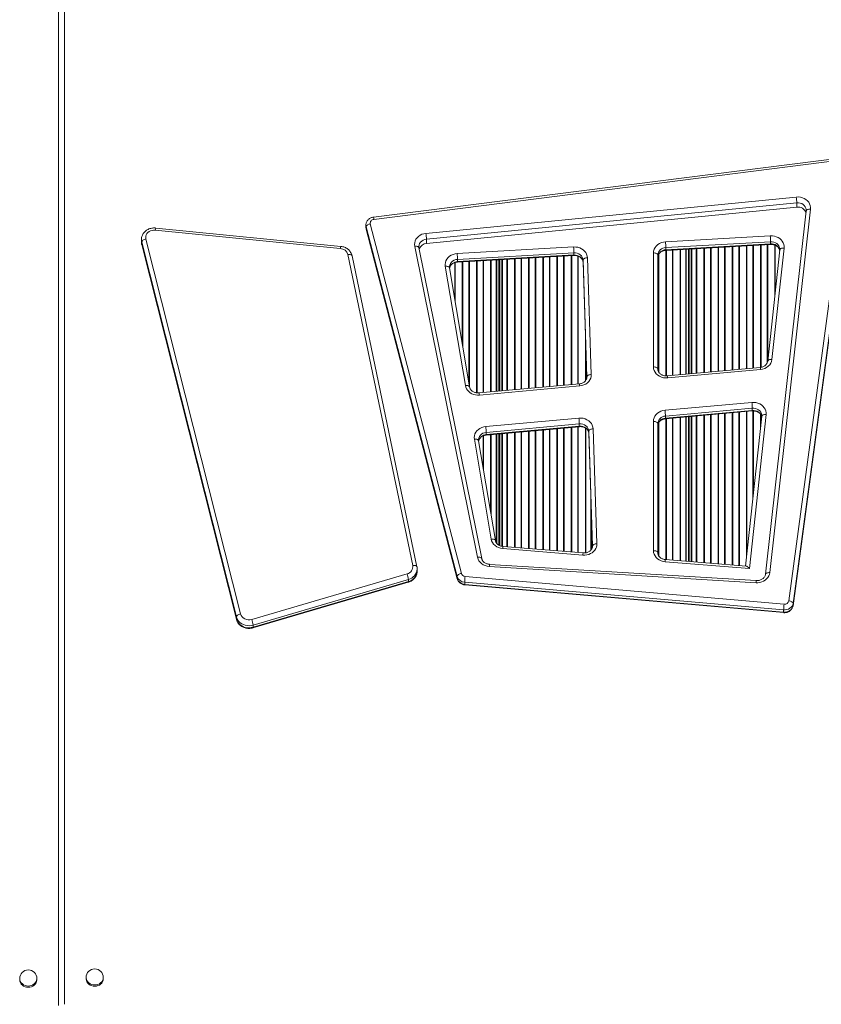
# Model space of a CAD drawing. Units: millimetres. Extents: x -23164 to -9358, y -4067 to 5569.
# Drawn here: x -15275 to -14342, y 1271 to 2417 of the extents above; entities that cross this region are included whole.
import ezdxf

# ---------------------------------------------------------------- set-up
doc = ezdxf.new("R2010")
doc.units = ezdxf.units.MM

msp = doc.modelspace()

# ---------------------------------------------------------------- linework, layer by layer
at = {"color": 7, "linetype": 'Continuous', "lineweight": 15}
for p, q in [((-15230.194, 1269.245), (-15230.194, 2654.921)), ((-15222.858, 2656.2), (-15222.858, 1270.524)), ((-14317.947, 2256.064), (-14863.513, 2186.886)), ((-14317.318, 2253.604), (-14862.884, 2184.426)), ((-14379.906, 1740.293), (-14311.628, 2248.82)), ((-14374.951, 1734.628), (-14306.672, 2243.154)), ((-14306.661, 2245.819), (-14374.94, 1737.293)), ((-14374.94, 1734.793), (-14306.661, 2243.319)), ((-14802.243, 2168.126), (-14371.183, 2210.415)), ((-14370.621, 2203.613), (-14801.68, 2161.324)), ((-14370.621, 2203.613), (-14370.621, 2198.613)), ((-14370.621, 2198.613), (-14801.68, 2156.324)), ((-14359.534, 2194.308), (-14407.041, 1771.135)), ((-14354.565, 2196.25), (-14402.072, 1773.077)), ((-14359.532, 2194.935), (-14359.534, 2194.308)), ((-14867.037, 2179.189), (-14761.071, 1772.145)), ((-14901.941, 2150.522), (-15117.392, 2171.87)), ((-14901.448, 2152.998), (-15116.899, 2174.345)), ((-14872.16, 2177.641), (-14872.16, 2175.141)), ((-14765.948, 1768.693), (-14871.915, 2175.737)), ((-14871.915, 2175.737), (-14871.915, 2173.237)), ((-14871.915, 2173.237), (-14765.948, 1766.193)), ((-14871.876, 2172.929), (-14765.909, 1765.885)), ((-15133.529, 2160.766), (-15133.527, 2160.987)), ((-15133.529, 2160.766), (-15133.529, 2158.266)), ((-15022.971, 1721.559), (-15133.183, 2157.99)), ((-15133.183, 2157.99), (-15133.183, 2155.49)), ((-15133.183, 2155.49), (-15022.971, 1719.059)), ((-15133.146, 2155.191), (-15022.935, 1718.76)), ((-15128.298, 2161.415), (-15018.087, 1724.984)), ((-14801.68, 2161.324), (-14801.68, 2156.324)), ((-14523.387, 2158.291), (-14401.381, 2165.178)), ((-14523.105, 2148.299), (-14401.099, 2155.186)), ((-14401.055, 2158.357), (-14523.062, 2151.47)), ((-14523.062, 2148.97), (-14401.055, 2155.857)), ((-14401.055, 2158.357), (-14401.055, 2155.857)), ((-14742.267, 1790.992), (-14815.33, 2152.982)), ((-14737.366, 1789.482), (-14810.429, 2151.471)), ((-14765.878, 2144.604), (-14630.333, 2152.255)), ((-14630.008, 2145.434), (-14765.553, 2137.783)), ((-14630.008, 2145.434), (-14630.008, 2142.934)), ((-14537.411, 2012.676), (-14537.411, 2145.328)), ((-14523.062, 2151.47), (-14523.062, 2148.97)), ((-14496.482, 2004.487), (-14496.482, 2149.802)), ((-14496.232, 2004.51), (-14496.232, 2149.816)), ((-14390.441, 2149.043), (-14404.442, 2019.301)), ((-14385.47, 2151.006), (-14399.471, 2021.264)), ((-14390.422, 2149.611), (-14390.441, 2149.043)), ((-14817.627, 1781.443), (-14893.238, 2143.46)), ((-14812.733, 1779.965), (-14888.343, 2141.982)), ((-14765.596, 2134.612), (-14630.051, 2142.263)), ((-14765.553, 2135.283), (-14630.008, 2142.934)), ((-14765.553, 2137.783), (-14765.553, 2135.283)), ((-14716.982, 1984.484), (-14716.982, 2137.356)), ((-14716.732, 1984.507), (-14716.732, 2137.37)), ((-14614.82, 2001.137), (-14619.361, 2137.042)), ((-14619.361, 2137.042), (-14619.361, 2134.542)), ((-14619.361, 2134.542), (-14614.874, 2000.255)), ((-14614.363, 2139.668), (-14609.822, 2003.762)), ((-14532.411, 2142.828), (-14532.411, 2010.176)), ((-14756.408, 1990.924), (-14779.746, 2129.77)), ((-14751.477, 1989.253), (-14774.815, 2128.099)), ((-14413.295, 2012.033), (-14521.3, 2002.235)), ((-14412.843, 2009.553), (-14520.849, 1999.756)), ((-14614.816, 2000.886), (-14614.82, 2001.137)), ((-14623.705, 1992.946), (-14740.453, 1982.355)), ((-14623.253, 1990.466), (-14740.002, 1979.876)), ((-14523.974, 1962.118), (-14422.887, 1971.288)), ((-14523.522, 1952.138), (-14422.435, 1961.308)), ((-14422.366, 1964.481), (-14523.453, 1955.311)), ((-14523.453, 1952.811), (-14422.366, 1961.981)), ((-14422.366, 1964.481), (-14422.366, 1961.981)), ((-14732.618, 1943.191), (-14624.264, 1953.02)), ((-14537.411, 1798.716), (-14537.411, 1949.198)), ((-14523.453, 1955.311), (-14523.453, 1952.811)), ((-14496.482, 1786.087), (-14496.482, 1954.591)), ((-14496.232, 1786.067), (-14496.232, 1954.614)), ((-14411.36, 1955.196), (-14430.188, 1780.721)), ((-14406.389, 1957.159), (-14425.739, 1777.845)), ((-14411.355, 1955.791), (-14411.36, 1955.196)), ((-14732.166, 1933.211), (-14623.812, 1943.041)), ((-14623.743, 1946.214), (-14732.097, 1936.384)), ((-14732.097, 1933.884), (-14623.743, 1943.714)), ((-14623.743, 1946.214), (-14623.743, 1943.714)), ((-14608.24, 1804.222), (-14612.705, 1937.851)), ((-14612.705, 1937.851), (-14612.705, 1935.351)), ((-14607.707, 1940.476), (-14603.242, 1806.848)), ((-14532.411, 1946.698), (-14532.411, 1796.216)), ((-14726.359, 1812.15), (-14745.899, 1928.4)), ((-14721.428, 1810.479), (-14740.968, 1926.729)), ((-14732.097, 1936.384), (-14732.097, 1933.884)), ((-14716.982, 1804.878), (-14716.982, 1934.589)), ((-14716.732, 1804.737), (-14716.732, 1934.612)), ((-14612.705, 1935.351), (-14608.294, 1803.34)), ((-14619.631, 1793.538), (-14712.911, 1801.087)), ((-14619.228, 1796.021), (-14712.508, 1803.571)), ((-14608.236, 1803.972), (-14608.24, 1804.222)), ((-14812.47, 1777.649), (-14812.468, 1777.402)), ((-14812.468, 1774.902), (-14812.468, 1777.402)), ((-14418.053, 1761.376), (-14728.543, 1780.271)), ((-14417.749, 1763.866), (-14728.239, 1782.762)), ((-14425.739, 1777.845), (-14523.807, 1785.782)), ((-14429.652, 1780.678), (-14523.404, 1788.266)), ((-15005.109, 1718.632), (-14824.259, 1771.699)), ((-14765.948, 1768.693), (-14765.948, 1766.193)), ((-14756.693, 1768.789), (-14385.372, 1736.485)), ((-15003.701, 1708.835), (-14822.851, 1761.902)), ((-14822.654, 1765.098), (-15003.504, 1712.031)), ((-15003.504, 1709.531), (-14822.654, 1762.598)), ((-14822.654, 1765.098), (-14822.654, 1762.598)), ((-14385.872, 1729.676), (-14757.192, 1761.98)), ((-14757.192, 1761.98), (-14757.192, 1759.48)), ((-14757.192, 1759.48), (-14385.872, 1727.176)), ((-14757.126, 1758.808), (-14385.806, 1726.503)), ((-14374.94, 1737.293), (-14374.94, 1734.793)), ((-15022.971, 1721.559), (-15022.971, 1719.059)), ((-14385.872, 1729.676), (-14385.872, 1727.176)), ((-15003.504, 1712.031), (-15003.504, 1709.531)), ((-15275.194, 1300.497), (-15275.194, 1298.997)), ((-15255.194, 1298.997), (-15255.194, 1300.497)), ((-15197.858, 1301.776), (-15197.858, 1300.276)), ((-15177.858, 1300.276), (-15177.858, 1301.776))]:
    msp.add_line(p, q, dxfattribs=at)
at = {"color": 8, "linetype": 'Continuous', "lineweight": 15}
for p, q in [((-14871.915, 2173.237), (-14871.876, 2172.929)), ((-15133.183, 2155.49), (-15133.146, 2155.191)), ((-14531.2, 2006.45), (-14531.2, 2144.052)), ((-14522.975, 2002.229), (-14522.975, 2148.307)), ((-14522.34, 2002.199), (-14522.34, 2148.342)), ((-14515.335, 2002.777), (-14515.335, 2148.738)), ((-14514.7, 2002.834), (-14514.7, 2148.774)), ((-14506.475, 2003.58), (-14506.475, 2149.238)), ((-14505.84, 2003.638), (-14505.84, 2149.274)), ((-14499.896, 2004.177), (-14499.896, 2149.609)), ((-14499.189, 2004.241), (-14499.189, 2149.649)), ((-14496.774, 2004.46), (-14496.774, 2149.785)), ((-14495.939, 2004.536), (-14495.939, 2149.833)), ((-14493.524, 2004.755), (-14493.524, 2149.969)), ((-14492.817, 2004.819), (-14492.817, 2150.009)), ((-14487.585, 2005.294), (-14487.585, 2150.304)), ((-14486.95, 2005.351), (-14486.95, 2150.34)), ((-14478.725, 2006.098), (-14478.725, 2150.804)), ((-14478.09, 2006.155), (-14478.09, 2150.84)), ((-14471.085, 2006.791), (-14471.085, 2151.235)), ((-14470.45, 2006.848), (-14470.45, 2151.271)), ((-14462.225, 2007.594), (-14462.225, 2151.736)), ((-14461.59, 2007.652), (-14461.59, 2151.771)), ((-14454.585, 2008.287), (-14454.585, 2152.167)), ((-14453.95, 2008.345), (-14453.95, 2152.203)), ((-14445.725, 2009.091), (-14445.725, 2152.667)), ((-14445.09, 2009.149), (-14445.09, 2152.703)), ((-14438.085, 2009.784), (-14438.085, 2153.098)), ((-14437.45, 2009.842), (-14437.45, 2153.134)), ((-14429.225, 2010.588), (-14429.225, 2153.598)), ((-14428.59, 2010.646), (-14428.59, 2153.634)), ((-14421.585, 2011.281), (-14421.585, 2154.029)), ((-14420.95, 2011.339), (-14420.95, 2154.065)), ((-14412.725, 2012.101), (-14412.725, 2154.53)), ((-14412.09, 2012.23), (-14412.09, 2154.565)), ((-14405.085, 2017.154), (-14405.085, 2154.961)), ((-14404.45, 2019.248), (-14404.45, 2154.997)), ((-14396.225, 2095.451), (-14396.225, 2154.431)), ((-14395.59, 2101.333), (-14395.59, 2154.186)), ((-14768.835, 2092.522), (-14768.835, 2133.971)), ((-14768.2, 2088.746), (-14768.2, 2134.149)), ((-14759.975, 2039.808), (-14759.975, 2134.929)), ((-14759.34, 2036.031), (-14759.34, 2134.965)), ((-14752.335, 1994.357), (-14752.335, 2135.361)), ((-14751.7, 1990.581), (-14751.7, 2135.396)), ((-14743.475, 1982.48), (-14743.475, 2135.861)), ((-14742.84, 1982.381), (-14742.84, 2135.897)), ((-14735.835, 1982.774), (-14735.835, 2136.292)), ((-14735.2, 1982.832), (-14735.2, 2136.328)), ((-14726.975, 1983.578), (-14726.975, 2136.792)), ((-14726.34, 1983.636), (-14726.34, 2136.828)), ((-14720.396, 1984.175), (-14720.396, 2137.163)), ((-14719.689, 1984.239), (-14719.689, 2137.203)), ((-14717.274, 1984.458), (-14717.274, 2137.34)), ((-14716.439, 1984.534), (-14716.439, 2137.387)), ((-14714.024, 1984.753), (-14714.024, 2137.523)), ((-14713.317, 1984.817), (-14713.317, 2137.563)), ((-14708.085, 1985.292), (-14708.085, 2137.858)), ((-14707.45, 1985.349), (-14707.45, 2137.894)), ((-14699.225, 1986.095), (-14699.225, 2138.358)), ((-14698.59, 1986.153), (-14698.59, 2138.394)), ((-14691.585, 1986.788), (-14691.585, 2138.79)), ((-14690.95, 1986.846), (-14690.95, 2138.825)), ((-14682.725, 1987.592), (-14682.725, 2139.29)), ((-14682.09, 1987.65), (-14682.09, 2139.326)), ((-14675.085, 1988.285), (-14675.085, 2139.721)), ((-14674.45, 1988.343), (-14674.45, 2139.757)), ((-14666.225, 1989.089), (-14666.225, 2140.221)), ((-14665.59, 1989.146), (-14665.59, 2140.257)), ((-14658.585, 1989.782), (-14658.585, 2140.652)), ((-14657.95, 1989.839), (-14657.95, 2140.688)), ((-14649.725, 1990.586), (-14649.725, 2141.152)), ((-14649.09, 1990.643), (-14649.09, 2141.188)), ((-14642.085, 1991.279), (-14642.085, 2141.584)), ((-14641.45, 1991.336), (-14641.45, 2141.619)), ((-14633.225, 1992.082), (-14633.225, 2142.084)), ((-14632.59, 1992.14), (-14632.59, 2142.119)), ((-14625.585, 1992.775), (-14625.585, 2141.665)), ((-14624.95, 1992.833), (-14624.95, 2141.421)), ((-14531.835, 2007.608), (-14531.835, 2142.882)), ((-14616.725, 1996.259), (-14616.725, 2055.635)), ((-14616.09, 1997.075), (-14616.09, 2036.638)), ((-14429.225, 1789.652), (-14429.225, 1960.692)), ((-14428.59, 1795.534), (-14428.59, 1960.75)), ((-14421.585, 1860.444), (-14421.585, 1961.353)), ((-14420.95, 1866.327), (-14420.95, 1961.324)), ((-14522.975, 1788.231), (-14522.975, 1952.188)), ((-14522.34, 1788.18), (-14522.34, 1952.246)), ((-14515.335, 1787.613), (-14515.335, 1952.881)), ((-14514.7, 1787.561), (-14514.7, 1952.939)), ((-14506.475, 1786.896), (-14506.475, 1953.685)), ((-14505.84, 1786.844), (-14505.84, 1953.742)), ((-14499.896, 1786.363), (-14499.896, 1954.282)), ((-14499.189, 1786.306), (-14499.189, 1954.346)), ((-14496.774, 1786.111), (-14496.774, 1954.565)), ((-14495.939, 1786.043), (-14495.939, 1954.641)), ((-14493.524, 1785.848), (-14493.524, 1954.86)), ((-14492.817, 1785.79), (-14492.817, 1954.924)), ((-14487.585, 1785.367), (-14487.585, 1955.398)), ((-14486.95, 1785.315), (-14486.95, 1955.456)), ((-14478.725, 1784.65), (-14478.725, 1956.202)), ((-14478.09, 1784.598), (-14478.09, 1956.26)), ((-14471.085, 1784.031), (-14471.085, 1956.895)), ((-14470.45, 1783.98), (-14470.45, 1956.953)), ((-14462.225, 1783.314), (-14462.225, 1957.699)), ((-14461.59, 1783.263), (-14461.59, 1957.756)), ((-14454.585, 1782.696), (-14454.585, 1958.392)), ((-14453.95, 1782.645), (-14453.95, 1958.449)), ((-14445.725, 1781.979), (-14445.725, 1959.196)), ((-14445.09, 1781.927), (-14445.09, 1959.253)), ((-14438.085, 1781.361), (-14438.085, 1959.889)), ((-14437.45, 1781.309), (-14437.45, 1959.946)), ((-14412.725, 1942.551), (-14412.725, 1957.376)), ((-14412.09, 1948.434), (-14412.09, 1956.382)), ((-14682.725, 1801.161), (-14682.725, 1937.696)), ((-14682.09, 1801.109), (-14682.09, 1937.754)), ((-14675.085, 1800.542), (-14675.085, 1938.389)), ((-14674.45, 1800.491), (-14674.45, 1938.447)), ((-14666.225, 1799.825), (-14666.225, 1939.193)), ((-14665.59, 1799.774), (-14665.59, 1939.251)), ((-14658.585, 1799.207), (-14658.585, 1939.886)), ((-14657.95, 1799.155), (-14657.95, 1939.944)), ((-14649.725, 1798.49), (-14649.725, 1940.69)), ((-14649.09, 1798.438), (-14649.09, 1940.748)), ((-14642.085, 1797.871), (-14642.085, 1941.383)), ((-14641.45, 1797.82), (-14641.45, 1941.441)), ((-14633.225, 1797.154), (-14633.225, 1942.187)), ((-14632.59, 1797.103), (-14632.59, 1942.244)), ((-14625.585, 1796.536), (-14625.585, 1942.88)), ((-14624.95, 1796.485), (-14624.95, 1942.937)), ((-14616.725, 1796.095), (-14616.725, 1941.473)), ((-14616.09, 1796.201), (-14616.09, 1941.037)), ((-14531.835, 1793.626), (-14531.835, 1946.752)), ((-14531.2, 1792.48), (-14531.2, 1947.921)), ((-14735.835, 1896.193), (-14735.835, 1932.243)), ((-14735.2, 1892.416), (-14735.2, 1932.512)), ((-14726.975, 1843.478), (-14726.975, 1933.682)), ((-14726.34, 1839.702), (-14726.34, 1933.74)), ((-14720.396, 1807.934), (-14720.396, 1934.279)), ((-14719.689, 1806.993), (-14719.689, 1934.343)), ((-14717.274, 1805.043), (-14717.274, 1934.562)), ((-14716.439, 1804.588), (-14716.439, 1934.638)), ((-14714.024, 1803.821), (-14714.024, 1934.857)), ((-14713.317, 1803.664), (-14713.317, 1934.921)), ((-14708.085, 1803.213), (-14708.085, 1935.396)), ((-14707.45, 1803.162), (-14707.45, 1935.454)), ((-14699.225, 1802.496), (-14699.225, 1936.2)), ((-14698.59, 1802.445), (-14698.59, 1936.257)), ((-14691.585, 1801.878), (-14691.585, 1936.893)), ((-14690.95, 1801.826), (-14690.95, 1936.95)), ((-14610.146, 1799.343), (-14610.146, 1858.757)), ((-14609.439, 1800.267), (-14609.439, 1837.596)), ((-14765.948, 1766.193), (-14765.909, 1765.886)), ((-14374.95, 1734.628), (-14374.94, 1734.793)), ((-15022.971, 1719.059), (-15022.935, 1718.761))]:
    msp.add_line(p, q, dxfattribs=at)
at = {"color": 7, "linetype": 'Continuous', "lineweight": 15, "flags": 128}
for points in [[(-14371.183, 2210.415), (-14368.759, 2210.482), (-14366.355, 2210.21), (-14364.032, 2209.606), (-14361.852, 2208.685), (-14359.872, 2207.472), (-14358.143, 2205.999), (-14356.711, 2204.303), (-14355.614, 2202.43), (-14354.879, 2200.429), (-14354.527, 2198.351), (-14354.565, 2196.25)], [(-14867.037, 2179.189), (-14867.989, 2178.955), (-14868.904, 2178.634), (-14869.747, 2178.239), (-14870.486, 2177.783), (-14871.093, 2177.286), (-14871.544, 2176.766), (-14871.821, 2176.243), (-14871.915, 2175.737)], [(-15117.392, 2171.87), (-15119.289, 2171.901), (-15121.159, 2171.621), (-15122.933, 2171.041), (-15124.55, 2170.18), (-15125.949, 2169.071), (-15127.082, 2167.753), (-15127.907, 2166.273), (-15128.394, 2164.685), (-15128.526, 2163.046), (-15128.298, 2161.415)], [(-14815.33, 2152.982), (-14815.554, 2155.089), (-14815.379, 2157.201), (-14814.811, 2159.259), (-14813.864, 2161.21), (-14812.564, 2163.002), (-14810.945, 2164.588), (-14809.05, 2165.925), (-14806.93, 2166.977), (-14804.641, 2167.718), (-14802.243, 2168.126)], [(-15133.183, 2157.99), (-15133.089, 2158.496), (-15132.811, 2159.017), (-15132.36, 2159.535), (-15131.752, 2160.029), (-15131.012, 2160.48), (-15130.167, 2160.871), (-15129.251, 2161.187), (-15128.298, 2161.415)], [(-14537.411, 2145.328), (-14537.202, 2147.492), (-14536.58, 2149.594), (-14535.561, 2151.578), (-14534.176, 2153.387), (-14532.462, 2154.971), (-14530.468, 2156.286), (-14528.248, 2157.295), (-14525.866, 2157.97), (-14523.387, 2158.291)], [(-14401.381, 2165.178), (-14399.025, 2165.15), (-14396.704, 2164.804), (-14394.474, 2164.147), (-14392.391, 2163.196), (-14390.505, 2161.974), (-14388.863, 2160.511), (-14387.505, 2158.844), (-14386.466, 2157.014), (-14385.771, 2155.065), (-14385.436, 2153.046), (-14385.47, 2151.006)], [(-14779.746, 2129.77), (-14779.899, 2131.907), (-14779.645, 2134.037), (-14778.99, 2136.102), (-14777.953, 2138.046), (-14776.56, 2139.815), (-14774.851, 2141.363), (-14772.872, 2142.646), (-14770.676, 2143.631), (-14768.323, 2144.289), (-14765.878, 2144.604)], [(-14630.333, 2152.255), (-14627.925, 2152.223), (-14625.555, 2151.858), (-14623.282, 2151.169), (-14621.166, 2150.174), (-14619.261, 2148.899), (-14617.616, 2147.376), (-14616.273, 2145.645), (-14615.268, 2143.75), (-14614.626, 2141.741), (-14614.363, 2139.668)], [(-14619.361, 2137.042), (-14619.62, 2138.765), (-14620.27, 2140.407), (-14621.286, 2141.905), (-14622.626, 2143.197), (-14624.237, 2144.231), (-14626.054, 2144.966), (-14628.003, 2145.373), (-14630.008, 2145.434)], [(-14532.411, 2142.828), (-14532.508, 2143.316), (-14532.792, 2143.785), (-14533.254, 2144.217), (-14533.876, 2144.596), (-14534.634, 2144.907), (-14535.498, 2145.138), (-14536.436, 2145.28), (-14537.411, 2145.328)], [(-14630.008, 2142.934), (-14628.003, 2142.873), (-14626.054, 2142.466), (-14624.237, 2141.731), (-14622.626, 2140.697), (-14621.286, 2139.405), (-14620.27, 2137.907), (-14619.62, 2136.265), (-14619.361, 2134.542)], [(-14614.363, 2139.668), (-14615.338, 2139.595), (-14616.276, 2139.43), (-14617.14, 2139.177), (-14617.898, 2138.847), (-14618.519, 2138.453), (-14618.981, 2138.009), (-14619.265, 2137.533), (-14619.361, 2137.042)], [(-14399.471, 2021.264), (-14399.929, 2019.073), (-14400.812, 2016.981), (-14402.095, 2015.051), (-14403.74, 2013.339), (-14405.699, 2011.896), (-14407.913, 2010.763), (-14410.318, 2009.974), (-14412.843, 2009.553)], [(-14520.849, 1999.756), (-14523.358, 1999.711), (-14525.841, 2000.029), (-14528.228, 2000.701), (-14530.452, 2001.709), (-14532.45, 2003.023), (-14534.168, 2004.608), (-14535.557, 2006.419), (-14536.577, 2008.404), (-14537.201, 2010.51), (-14537.411, 2012.676)], [(-14532.411, 2010.176), (-14532.508, 2010.663), (-14532.792, 2011.132), (-14533.254, 2011.565), (-14533.876, 2011.943), (-14534.634, 2012.254), (-14535.498, 2012.485), (-14536.436, 2012.628), (-14537.411, 2012.676)], [(-14609.822, 2003.762), (-14609.957, 2001.609), (-14610.501, 1999.505), (-14611.439, 1997.508), (-14612.746, 1995.673), (-14614.385, 1994.051), (-14616.311, 1992.685), (-14618.472, 1991.615), (-14620.807, 1990.868), (-14623.253, 1990.466)], [(-14609.822, 2003.762), (-14610.797, 2003.689), (-14611.735, 2003.524), (-14612.599, 2003.271), (-14613.356, 2002.941), (-14613.978, 2002.547), (-14614.44, 2002.103), (-14614.724, 2001.627), (-14614.82, 2001.137)], [(-14740.002, 1979.876), (-14742.294, 1979.82), (-14744.57, 1980.069), (-14746.776, 1980.614), (-14748.859, 1981.445), (-14750.772, 1982.541), (-14752.47, 1983.876), (-14753.913, 1985.421), (-14755.067, 1987.137), (-14755.905, 1988.986), (-14756.408, 1990.924)], [(-14537.411, 1949.198), (-14537.213, 1951.305), (-14536.622, 1953.357), (-14535.655, 1955.298), (-14534.337, 1957.078), (-14532.703, 1958.649), (-14530.796, 1959.969), (-14528.668, 1961.005), (-14526.373, 1961.727), (-14523.974, 1962.118)], [(-14422.887, 1971.288), (-14420.478, 1971.338), (-14418.092, 1971.053), (-14415.789, 1970.442), (-14413.629, 1969.519), (-14411.667, 1968.309), (-14409.954, 1966.842), (-14408.535, 1965.156), (-14407.445, 1963.296), (-14406.713, 1961.309), (-14406.358, 1959.245), (-14406.389, 1957.159)], [(-14624.264, 1953.02), (-14621.798, 1953.067), (-14619.356, 1952.764), (-14617.005, 1952.118), (-14614.808, 1951.147), (-14612.824, 1949.877), (-14611.108, 1948.344), (-14609.705, 1946.587), (-14608.653, 1944.655), (-14607.981, 1942.599), (-14607.707, 1940.476)], [(-14537.411, 1949.198), (-14536.436, 1949.15), (-14535.498, 1949.008), (-14534.634, 1948.777), (-14533.876, 1948.466), (-14533.254, 1948.087), (-14532.792, 1947.655), (-14532.508, 1947.186), (-14532.411, 1946.698)], [(-14745.899, 1928.4), (-14746.053, 1930.486), (-14745.819, 1932.567), (-14745.203, 1934.588), (-14744.22, 1936.497), (-14742.896, 1938.246), (-14741.266, 1939.787), (-14739.371, 1941.082), (-14737.261, 1942.098), (-14734.99, 1942.807), (-14732.618, 1943.191)], [(-14612.705, 1937.851), (-14612.975, 1939.615), (-14613.656, 1941.293), (-14614.718, 1942.816), (-14616.117, 1944.118), (-14617.793, 1945.146), (-14619.677, 1945.855), (-14621.689, 1946.216), (-14623.743, 1946.214)], [(-14623.743, 1943.714), (-14621.689, 1943.716), (-14619.677, 1943.355), (-14617.793, 1942.646), (-14616.117, 1941.618), (-14614.718, 1940.316), (-14613.656, 1938.793), (-14612.975, 1937.115), (-14612.705, 1935.351)], [(-14607.707, 1940.476), (-14608.682, 1940.404), (-14609.62, 1940.238), (-14610.484, 1939.985), (-14611.241, 1939.655), (-14611.863, 1939.261), (-14612.325, 1938.817), (-14612.609, 1938.341), (-14612.705, 1937.851)], [(-14712.911, 1801.087), (-14715.369, 1801.467), (-14717.72, 1802.194), (-14719.899, 1803.249), (-14721.846, 1804.603), (-14723.507, 1806.217), (-14724.835, 1808.048), (-14725.795, 1810.044), (-14726.359, 1812.15)], [(-14603.242, 1806.848), (-14603.353, 1804.853), (-14603.815, 1802.896), (-14604.619, 1801.024), (-14605.744, 1799.28), (-14607.165, 1797.707), (-14608.847, 1796.341), (-14610.751, 1795.214), (-14612.832, 1794.354), (-14615.041, 1793.779), (-14617.326, 1793.505), (-14619.631, 1793.538)], [(-14603.242, 1806.848), (-14604.217, 1806.775), (-14605.155, 1806.609), (-14606.019, 1806.357), (-14606.776, 1806.027), (-14607.398, 1805.632), (-14607.859, 1805.189), (-14608.144, 1804.712), (-14608.24, 1804.222)], [(-14728.543, 1780.271), (-14731, 1780.599), (-14733.361, 1781.275), (-14735.561, 1782.279), (-14737.538, 1783.583), (-14739.24, 1785.153), (-14740.619, 1786.945), (-14741.638, 1788.909), (-14742.267, 1790.992)], [(-14523.807, 1785.782), (-14526.229, 1786.154), (-14528.549, 1786.863), (-14530.703, 1787.891), (-14532.635, 1789.21), (-14534.291, 1790.785), (-14535.628, 1792.574), (-14536.61, 1794.527), (-14537.21, 1796.593), (-14537.411, 1798.716)], [(-14537.411, 1798.716), (-14536.436, 1798.668), (-14535.498, 1798.526), (-14534.634, 1798.295), (-14533.876, 1797.984), (-14533.254, 1797.605), (-14532.792, 1797.173), (-14532.508, 1796.704), (-14532.411, 1796.216)], [(-14761.071, 1772.145), (-14762.022, 1771.911), (-14762.937, 1771.59), (-14763.78, 1771.194), (-14764.519, 1770.739), (-14765.126, 1770.242), (-14765.577, 1769.722), (-14765.854, 1769.199), (-14765.948, 1768.693)], [(-14402.072, 1773.077), (-14402.473, 1771.104), (-14403.219, 1769.207), (-14404.294, 1767.432), (-14405.671, 1765.822), (-14407.317, 1764.414), (-14409.194, 1763.242), (-14411.256, 1762.334), (-14413.456, 1761.712), (-14415.739, 1761.39), (-14418.053, 1761.376)], [(-14374.94, 1737.293), (-14375.35, 1735.65), (-14376.119, 1734.107), (-14377.217, 1732.721), (-14378.605, 1731.545), (-14380.228, 1730.624), (-14382.026, 1729.991), (-14383.931, 1729.671), (-14385.872, 1729.676)], [(-14385.872, 1727.176), (-14383.931, 1727.171), (-14382.026, 1727.491), (-14380.228, 1728.124), (-14378.605, 1729.045), (-14377.217, 1730.221), (-14376.119, 1731.607), (-14375.35, 1733.15), (-14374.94, 1734.793)], [(-14374.94, 1737.293), (-14375.035, 1737.79), (-14375.318, 1738.288), (-14375.777, 1738.766), (-14376.394, 1739.207), (-14377.147, 1739.594), (-14378.006, 1739.911), (-14378.937, 1740.147), (-14379.906, 1740.293)], [(-15018.087, 1724.984), (-15019.04, 1724.756), (-15019.956, 1724.44), (-15020.8, 1724.049), (-15021.541, 1723.598), (-15022.148, 1723.104), (-15022.599, 1722.586), (-15022.877, 1722.065), (-15022.971, 1721.559)], [(-15003.504, 1712.031), (-15005.724, 1711.54), (-15008.005, 1711.347), (-15010.293, 1711.457), (-15012.535, 1711.868), (-15014.679, 1712.57), (-15016.674, 1713.547), (-15018.474, 1714.775), (-15020.037, 1716.226), (-15021.326, 1717.867), (-15022.312, 1719.659), (-15022.971, 1721.559)], [(-15018.087, 1724.984), (-15017.426, 1723.259), (-15016.363, 1721.692), (-15014.947, 1720.351), (-15013.238, 1719.295), (-15011.312, 1718.572), (-15009.255, 1718.212), (-15007.156, 1718.233), (-15005.109, 1718.632)], [(-15022.971, 1719.059), (-15022.312, 1717.159), (-15021.326, 1715.367), (-15020.037, 1713.726), (-15018.474, 1712.275), (-15016.674, 1711.047), (-15014.679, 1710.07), (-15012.535, 1709.368), (-15010.293, 1708.957), (-15008.005, 1708.847), (-15005.724, 1709.04), (-15003.504, 1709.531)], [(-15275.194, 1298.997), (-15275.182, 1298.585), (-15274.912, 1296.955), (-15274.29, 1295.399), (-15273.339, 1293.973), (-15272.094, 1292.729), (-15270.6, 1291.711), (-15268.91, 1290.957), (-15267.086, 1290.493), (-15265.194, 1290.337)], [(-15265.194, 1290.337), (-15263.301, 1290.493), (-15261.477, 1290.957), (-15259.787, 1291.711), (-15258.293, 1292.729), (-15257.048, 1293.973), (-15256.097, 1295.399), (-15255.475, 1296.955), (-15255.205, 1298.585), (-15255.194, 1298.997)], [(-15197.858, 1300.276), (-15197.846, 1299.864), (-15197.576, 1298.234), (-15196.954, 1296.678), (-15196.003, 1295.253), (-15194.758, 1294.008), (-15193.264, 1292.99), (-15191.574, 1292.236), (-15189.75, 1291.772), (-15187.858, 1291.616)], [(-15187.858, 1291.616), (-15185.965, 1291.772), (-15184.141, 1292.236), (-15182.451, 1292.99), (-15180.957, 1294.008), (-15179.712, 1295.253), (-15178.761, 1296.678), (-15178.14, 1298.234), (-15177.869, 1299.864), (-15177.858, 1300.276)]]:
    msp.add_lwpolyline(points, dxfattribs=at)
at = {"color": 8, "linetype": 'Continuous', "lineweight": 15, "flags": 128}
for points in [[(-14359.496, 2194.92), (-14359.546, 2195.88), (-14359.938, 2197.556), (-14360.703, 2199.133), (-14361.811, 2200.55), (-14363.218, 2201.749), (-14364.871, 2202.686), (-14366.704, 2203.324), (-14368.646, 2203.636), (-14370.621, 2203.613)], [(-14359.534, 2194.308), (-14359.446, 2194.649), (-14359.163, 2195.094), (-14358.703, 2195.488), (-14358.084, 2195.815), (-14357.33, 2196.062), (-14356.47, 2196.221), (-14355.536, 2196.284), (-14354.565, 2196.25)], [(-14871.915, 2175.737), (-14872.158, 2177.504), (-14872.16, 2177.598)], [(-14872.16, 2175.141), (-14872.158, 2175.004), (-14871.915, 2173.237)], [(-15133.183, 2157.99), (-15133.505, 2160.026), (-15133.529, 2160.766)], [(-15133.529, 2158.266), (-15133.505, 2157.526), (-15133.183, 2155.49)], [(-14801.68, 2161.324), (-14803.669, 2160.948), (-14805.528, 2160.232), (-14807.182, 2159.204), (-14808.561, 2157.908), (-14809.608, 2156.396), (-14810.28, 2154.733), (-14810.55, 2152.986), (-14810.554, 2152.685)], [(-14390.406, 2149.588), (-14390.454, 2150.57), (-14390.826, 2152.2), (-14391.55, 2153.738), (-14392.6, 2155.129), (-14393.937, 2156.32), (-14395.512, 2157.268), (-14397.267, 2157.938), (-14399.138, 2158.305), (-14401.055, 2158.357)], [(-14815.33, 2152.982), (-14814.37, 2153.079), (-14813.446, 2153.077), (-14812.594, 2152.975), (-14811.848, 2152.777), (-14811.235, 2152.491), (-14810.78, 2152.127), (-14810.5, 2151.701), (-14810.429, 2151.471)], [(-14385.47, 2151.006), (-14386.441, 2151.037), (-14387.375, 2150.97), (-14388.236, 2150.809), (-14388.99, 2150.559), (-14389.609, 2150.23), (-14390.07, 2149.835), (-14390.353, 2149.389), (-14390.441, 2149.043)], [(-14888.343, 2141.982), (-14888.412, 2142.203), (-14888.692, 2142.629), (-14889.147, 2142.99), (-14889.759, 2143.273), (-14890.504, 2143.467), (-14891.355, 2143.564), (-14892.278, 2143.562), (-14893.238, 2143.46)], [(-14765.553, 2137.783), (-14767.583, 2137.485), (-14769.499, 2136.832), (-14771.221, 2135.854), (-14772.674, 2134.591), (-14773.798, 2133.097), (-14774.545, 2131.435), (-14774.883, 2129.676), (-14774.902, 2129.113)], [(-14774.815, 2128.099), (-14774.893, 2128.37), (-14775.175, 2128.803), (-14775.632, 2129.178), (-14776.247, 2129.479), (-14776.997, 2129.695), (-14777.852, 2129.818), (-14778.78, 2129.844), (-14779.746, 2129.77)], [(-14399.471, 2021.264), (-14400.442, 2021.295), (-14401.376, 2021.228), (-14402.237, 2021.067), (-14402.991, 2020.817), (-14403.61, 2020.488), (-14404.07, 2020.093), (-14404.354, 2019.647), (-14404.442, 2019.301)], [(-14751.48, 1989.269), (-14751.555, 1989.524), (-14751.837, 1989.957), (-14752.294, 1990.332), (-14752.909, 1990.633), (-14753.659, 1990.849), (-14754.514, 1990.973), (-14755.443, 1990.998), (-14756.408, 1990.924)], [(-14411.324, 1955.774), (-14411.377, 1956.761), (-14411.77, 1958.426), (-14412.53, 1959.992), (-14413.629, 1961.399), (-14415.024, 1962.594), (-14416.661, 1963.529), (-14418.478, 1964.17), (-14420.404, 1964.492), (-14422.366, 1964.481)], [(-14422.366, 1961.981), (-14420.404, 1961.992), (-14418.478, 1961.67), (-14416.661, 1961.029), (-14415.024, 1960.094), (-14413.629, 1958.899), (-14412.53, 1957.492), (-14411.77, 1955.926), (-14411.409, 1954.493)], [(-14411.36, 1955.196), (-14411.272, 1955.542), (-14410.988, 1955.988), (-14410.528, 1956.383), (-14409.909, 1956.712), (-14409.155, 1956.962), (-14408.294, 1957.123), (-14407.36, 1957.19), (-14406.389, 1957.159)], [(-14740.968, 1926.729), (-14741.046, 1927), (-14741.327, 1927.433), (-14741.785, 1927.808), (-14742.4, 1928.109), (-14743.15, 1928.325), (-14744.005, 1928.448), (-14744.933, 1928.474), (-14745.899, 1928.4)], [(-14732.097, 1936.384), (-14734.065, 1936.03), (-14735.912, 1935.342), (-14737.562, 1934.347), (-14738.949, 1933.087), (-14740.017, 1931.613), (-14740.724, 1929.983), (-14741.039, 1928.263), (-14741.055, 1927.752)], [(-14721.431, 1810.495), (-14721.506, 1810.75), (-14721.788, 1811.183), (-14722.245, 1811.558), (-14722.86, 1811.859), (-14723.61, 1812.075), (-14724.465, 1812.199), (-14725.393, 1812.224), (-14726.359, 1812.15)], [(-14742.267, 1790.992), (-14741.306, 1791.09), (-14740.382, 1791.088), (-14739.531, 1790.985), (-14738.785, 1790.787), (-14738.172, 1790.501), (-14737.717, 1790.138), (-14737.437, 1789.711), (-14737.37, 1789.498)], [(-14817.627, 1781.443), (-14816.667, 1781.545), (-14815.744, 1781.548), (-14814.894, 1781.45), (-14814.148, 1781.256), (-14813.536, 1780.973), (-14813.082, 1780.612), (-14812.802, 1780.187), (-14812.733, 1779.964)], [(-14407.039, 1771.152), (-14406.953, 1771.476), (-14406.67, 1771.921), (-14406.21, 1772.314), (-14405.591, 1772.641), (-14404.837, 1772.889), (-14403.976, 1773.047), (-14403.043, 1773.111), (-14402.072, 1773.077)], [(-14822.851, 1761.902), (-14822.776, 1761.954), (-14822.685, 1762.189), (-14822.654, 1762.598)], [(-15003.701, 1708.835), (-15003.626, 1708.887), (-15003.535, 1709.122), (-15003.504, 1709.531)], [(-15275.194, 1300.497), (-15275.182, 1300.085), (-15274.912, 1298.455), (-15274.29, 1296.899), (-15273.339, 1295.473), (-15272.094, 1294.229), (-15270.6, 1293.211), (-15268.91, 1292.457), (-15267.086, 1291.993), (-15265.194, 1291.837)], [(-15265.194, 1291.837), (-15263.301, 1291.993), (-15261.477, 1292.457), (-15259.787, 1293.211), (-15258.293, 1294.229), (-15257.048, 1295.473), (-15256.097, 1296.899), (-15255.475, 1298.455), (-15255.205, 1300.085), (-15255.194, 1300.497)], [(-15197.858, 1301.776), (-15197.846, 1301.364), (-15197.576, 1299.734), (-15196.954, 1298.178), (-15196.003, 1296.753), (-15194.758, 1295.508), (-15193.264, 1294.49), (-15191.574, 1293.736), (-15189.75, 1293.272), (-15187.858, 1293.116)], [(-15187.858, 1293.116), (-15185.965, 1293.272), (-15184.141, 1293.736), (-15182.451, 1294.49), (-15180.957, 1295.508), (-15179.712, 1296.753), (-15178.761, 1298.178), (-15178.14, 1299.734), (-15177.869, 1301.364), (-15177.858, 1301.776)]]:
    msp.add_lwpolyline(points, dxfattribs=at)
at = {"color": 7, "linetype": 'Continuous', "lineweight": 15}
for centre, radius, start, end in [((-14436.122, 2201.618), 65.532, 1.744205, 7.714864), ((-14369.148, 2188.803), 9.919, 19.270126, 98.536154), ((-14862.684, 2180.002), 4.428, 92.583858, 190.581448), ((-14867.182, 2159.329), 65.532, 1.744205, 7.714864), ((-14801.115, 2146.649), 9.691, 93.345767, 158.94528), ((-14636.553, 2149.478), 113.509, 1.005799, 4.453235), ((-14514.547, 2156.364), 113.509, 1.005799, 4.453235), ((-14902.446, 2141.007), 9.529, 14.917366, 86.966469), ((-14879.044, 2135.791), 113.509, 1.005799, 4.453235), ((-14743.499, 2143.441), 113.509, 1.005799, 4.453235), ((-14523.134, 2142.169), 9.301, 89.557547, 175.93729), ((-14523.134, 2139.669), 9.301, 89.557547, 175.93729), ((-14594.244, 1953.317), 70.819, 1.613596, 7.138694), ((-14493.156, 1962.487), 70.819, 1.613596, 7.138694), ((-14694.533, 1944.219), 70.819, 1.613596, 7.138694), ((-14523.194, 1946.077), 9.238, 91.607693, 176.142052), ((-14523.194, 1943.577), 9.238, 91.607693, 176.142052), ((-14802.887, 1934.39), 70.819, 1.613596, 7.138694), ((-14826.152, 1780.117), 8.628, 282.679063, 8.844618), ((-14845.331, 1763.082), 22.767, 5.081653, 22.242115), ((-14756.768, 1771.601), 9.63, 197.57863, 267.472616), ((-14756.768, 1769.101), 9.63, 197.57863, 267.472616), ((-14756.48, 1773.599), 4.815, 197.57863, 267.472616), ((-14683.402, 1759.986), 73.817, 173.151426, 178.45214), ((-14312.082, 1727.682), 73.817, 173.151426, 178.45214), ((-14384.673, 1741.308), 4.874, 261.75224, 347.976687), ((-15026.181, 1710.015), 22.767, 5.081653, 22.242115), ((-15265.194, 1300.497), 10, 0, 180), ((-15187.858, 1301.776), 10, 360, 180)]:
    msp.add_arc(centre, radius, start, end, dxfattribs=at)
at = {"color": 8, "linetype": 'Continuous', "lineweight": 15}
for centre, radius, start, end in [((-14869.117, 2184.142), 6.24, 2.601913, 26.084423), ((-15109.634, 2171.611), 7.763, 159.380933, 178.094196), ((-14402.875, 2155.637), 1.833, 345.73582, 6.879431), ((-14399.965, 2146.196), 9.723, 13.361948, 96.437502), ((-14894.192, 2150.266), 7.754, 159.36658, 178.102705), ((-14524.885, 2148.751), 1.837, 345.765222, 6.860823), ((-14765.446, 2125.668), 9.616, 90.635197, 166.318508), ((-14767.386, 2135.064), 1.846, 345.8318, 6.818738), ((-14631.827, 2142.714), 1.833, 345.73582, 6.879431), ((-14421.255, 2009.302), 8.415, 1.71244, 18.93688), ((-14529.25, 1999.506), 8.405, 1.704028, 18.951014), ((-14631.665, 1990.215), 8.415, 1.71244, 18.93688), ((-14748.399, 1979.626), 8.401, 1.700948, 18.956189), ((-14423.557, 1961.763), 1.211, 337.923211, 10.36849), ((-14524.656, 1952.594), 1.222, 338.118093, 10.249791), ((-14624.929, 1943.496), 1.207, 337.849692, 10.413363), ((-14731.656, 1924.346), 9.548, 92.643897, 166.516632), ((-14733.297, 1933.667), 1.219, 338.073675, 10.276813), ((-14703.558, 1800.843), 9.356, 163.047852, 178.503326), ((-14610.285, 1793.294), 9.35, 163.041029, 178.507402), ((-14825.742, 1778.023), 13.289, 283.436486, 357.318097), ((-14716.273, 1780.039), 12.272, 167.180132, 178.915528), ((-14514.454, 1785.538), 9.356, 163.047852, 178.503326), ((-14825.742, 1775.523), 13.289, 283.436486, 357.318097), ((-14755.963, 1759.262), 1.249, 169.930861, 201.34533), ((-14405.804, 1761.145), 12.251, 167.167466, 178.92315), ((-14384.641, 1726.958), 1.25, 169.94785, 201.317639)]:
    msp.add_arc(centre, radius, start, end, dxfattribs=at)
at = {"color": 7, "linetype": 'Continuous', "lineweight": 15}
msp.add_ellipse((-14425.739, 1775.345), major_axis=(4.328, -5.23), ratio=0.24485235, start_param=1.85849099, end_param=2.90756926, dxfattribs=at)
for points, knots in [([(-14863.513, 2186.886), (-14863.917, 2186.821), (-14864.918, 2186.659), (-14866.452, 2186.127), (-14868.039, 2185.261), (-14869.435, 2184.129), (-14870.583, 2182.776), (-14871.45, 2181.252), (-14871.972, 2179.619), (-14872.194, 2178.375), (-14872.143, 2177.702), (-14872.134, 2177.59)], [0, 0, 0, 0, 0.08695814, 0.21544896, 0.34444961, 0.4732134, 0.60111947, 0.7276099, 0.85236078, 0.97537284, 1, 1, 1, 1]), ([(-15116.899, 2174.345), (-15117.343, 2174.378), (-15118.518, 2174.466), (-15120.437, 2174.362), (-15122.607, 2173.966), (-15124.696, 2173.277), (-15126.656, 2172.315), (-15128.442, 2171.095), (-15130.011, 2169.646), (-15131.325, 2168.001), (-15132.359, 2166.199), (-15133.073, 2164.284), (-15133.466, 2162.537), (-15133.483, 2161.438), (-15133.49, 2161.01)], [0, 0, 0, 0, 0.0543625, 0.14399679, 0.23385811, 0.32384584, 0.41385038, 0.50371815, 0.59325549, 0.68225527, 0.77054263, 0.85802368, 0.94471707, 1, 1, 1, 1]), ([(-14872.129, 2175.004), (-14872.12, 2174.588), (-14872.106, 2173.888), (-14871.943, 2173.206), (-14871.876, 2172.929)], [0, 0, 0, 0, 0.59314429, 1, 1, 1, 1]), ([(-15133.494, 2158.405), (-15133.506, 2158.203), (-15133.557, 2157.339), (-15133.394, 2156.258), (-15133.195, 2155.402), (-15133.146, 2155.191)], [0, 0, 0, 0, 0.18769511, 0.80022578, 1, 1, 1, 1]), ([(-14401.099, 2155.186), (-14400.828, 2155.196), (-14399.979, 2155.226), (-14398.55, 2155.104), (-14396.876, 2154.727), (-14395.316, 2154.124), (-14393.918, 2153.324), (-14392.721, 2152.358), (-14391.747, 2151.26), (-14391.034, 2150.06), (-14390.622, 2149.046), (-14390.549, 2148.434), (-14390.527, 2148.252)], [0, 0, 0, 0, 0.05168771, 0.16215244, 0.27259511, 0.38299082, 0.49356406, 0.60471354, 0.7170951, 0.83168274, 0.94972732, 1, 1, 1, 1]), ([(-14888.343, 2141.982), (-14888.449, 2142.417), (-14888.71, 2143.496), (-14889.401, 2145.146), (-14890.439, 2146.876), (-14891.743, 2148.449), (-14893.283, 2149.837), (-14895.031, 2151.011), (-14896.953, 2151.946), (-14898.979, 2152.608), (-14900.502, 2152.897), (-14901.321, 2152.984), (-14901.448, 2152.998)], [0, 0, 0, 0, 0.07525182, 0.18678676, 0.29854512, 0.4109339, 0.52413237, 0.63819983, 0.75309243, 0.86870147, 0.97950837, 1, 1, 1, 1]), ([(-14810.429, 2151.471), (-14810.464, 2151.654), (-14810.542, 2152.059), (-14810.525, 2152.465), (-14810.516, 2152.689)], [0, 0, 0, 0, 0.45119301, 1, 1, 1, 1]), ([(-14532.411, 2140.328), (-14532.406, 2140.512), (-14532.389, 2141.162), (-14532.158, 2142.271), (-14531.57, 2143.614), (-14530.688, 2144.857), (-14529.555, 2145.953), (-14528.208, 2146.871), (-14526.688, 2147.586), (-14525.071, 2148.066), (-14523.852, 2148.251), (-14523.205, 2148.293), (-14523.105, 2148.299)], [0, 0, 0, 0, 0.05008426, 0.17788354, 0.30339332, 0.42410449, 0.5405572, 0.65414159, 0.76600556, 0.87688736, 0.98103078, 1, 1, 1, 1]), ([(-14774.767, 2127.812), (-14774.686, 2128.187), (-14774.507, 2129.017), (-14773.859, 2130.251), (-14772.918, 2131.461), (-14771.725, 2132.514), (-14770.332, 2133.384), (-14768.775, 2134.041), (-14767.178, 2134.466), (-14766.096, 2134.566), (-14765.596, 2134.612)], [0, 0, 0, 0, 0.11531153, 0.25457232, 0.388393, 0.5178229, 0.64440737, 0.76931417, 0.8932679, 1, 1, 1, 1]), ([(-14630.051, 2142.263), (-14629.78, 2142.273), (-14628.932, 2142.304), (-14627.502, 2142.181), (-14625.828, 2141.804), (-14624.268, 2141.201), (-14622.87, 2140.401), (-14621.672, 2139.435), (-14620.701, 2138.337), (-14619.979, 2137.138), (-14619.491, 2135.848), (-14619.405, 2134.96), (-14619.361, 2134.501)], [0, 0, 0, 0, 0.04803258, 0.15068572, 0.25331837, 0.35590737, 0.45866135, 0.56195082, 0.66638525, 0.77286975, 0.88256673, 1, 1, 1, 1]), ([(-14774.815, 2128.099), (-14774.845, 2128.282), (-14774.901, 2128.622), (-14774.878, 2128.962), (-14774.867, 2129.12)], [0, 0, 0, 0, 0.53802063, 1, 1, 1, 1]), ([(-14404.442, 2019.301), (-14404.467, 2019.118), (-14404.554, 2018.473), (-14404.903, 2017.382), (-14405.632, 2016.082), (-14406.638, 2014.904), (-14407.877, 2013.89), (-14409.311, 2013.064), (-14410.898, 2012.456), (-14412.254, 2012.146), (-14413.064, 2012.058), (-14413.295, 2012.033)], [0, 0, 0, 0, 0.05490803, 0.19372969, 0.32887215, 0.45879, 0.58475604, 0.70823196, 0.83025781, 0.9514613, 1, 1, 1, 1]), ([(-14521.3, 2002.235), (-14521.57, 2002.216), (-14522.417, 2002.157), (-14523.852, 2002.23), (-14525.546, 2002.551), (-14527.139, 2003.103), (-14528.579, 2003.858), (-14529.828, 2004.787), (-14530.855, 2005.856), (-14531.642, 2007.033), (-14532.17, 2008.293), (-14532.388, 2009.35), (-14532.406, 2009.984), (-14532.411, 2010.176)], [0, 0, 0, 0, 0.0460658, 0.14455834, 0.24302875, 0.34142399, 0.43991794, 0.53882177, 0.63865857, 0.74022616, 0.84459399, 0.95287116, 1, 1, 1, 1]), ([(-14614.819, 2001.095), (-14614.818, 2000.912), (-14614.814, 2000.261), (-14615.008, 1999.148), (-14615.551, 1997.794), (-14616.392, 1996.533), (-14617.49, 1995.413), (-14618.808, 1994.466), (-14620.305, 1993.724), (-14621.948, 1993.181), (-14623.116, 1993.025), (-14623.705, 1992.946)], [0, 0, 0, 0, 0.05046106, 0.17935833, 0.30641997, 0.4287695, 0.54664821, 0.66143347, 0.77434115, 0.88617237, 1, 1, 1, 1]), ([(-14740.453, 1982.355), (-14740.723, 1982.336), (-14741.57, 1982.277), (-14743.005, 1982.35), (-14744.699, 1982.671), (-14746.292, 1983.222), (-14747.732, 1983.978), (-14748.981, 1984.907), (-14750.009, 1985.976), (-14750.792, 1987.153), (-14751.269, 1988.26), (-14751.417, 1988.968), (-14751.477, 1989.253)], [0, 0, 0, 0, 0.05035941, 0.15803205, 0.26568051, 0.37324678, 0.48092096, 0.58904323, 0.69818543, 0.80921974, 0.92331528, 1, 1, 1, 1]), ([(-14422.435, 1961.308), (-14422.165, 1961.327), (-14421.319, 1961.387), (-14419.883, 1961.313), (-14418.189, 1960.993), (-14416.597, 1960.441), (-14415.156, 1959.686), (-14413.908, 1958.757), (-14412.878, 1957.688), (-14412.102, 1956.51), (-14411.615, 1955.431), (-14411.502, 1954.748), (-14411.46, 1954.49)], [0, 0, 0, 0, 0.05072647, 0.15918392, 0.26761701, 0.37596732, 0.48442632, 0.59333667, 0.70327439, 0.815118, 0.93004518, 1, 1, 1, 1]), ([(-14532.411, 1944.198), (-14532.406, 1944.381), (-14532.389, 1945.032), (-14532.158, 1946.141), (-14531.57, 1947.484), (-14530.688, 1948.727), (-14529.555, 1949.822), (-14528.208, 1950.741), (-14526.688, 1951.453), (-14525.109, 1951.936), (-14524.026, 1952.074), (-14523.522, 1952.138)], [0, 0, 0, 0, 0.051445268, 0.182717409, 0.311637839, 0.435629265, 0.555246503, 0.671917475, 0.786821269, 0.900716218, 1, 1, 1, 1]), ([(-14623.812, 1943.041), (-14623.542, 1943.06), (-14622.696, 1943.119), (-14621.26, 1943.046), (-14619.566, 1942.725), (-14617.974, 1942.173), (-14616.533, 1941.418), (-14615.284, 1940.489), (-14614.257, 1939.42), (-14613.471, 1938.243), (-14612.942, 1936.984), (-14612.74, 1935.995), (-14612.711, 1935.432), (-14612.705, 1935.309)], [0, 0, 0, 0, 0.04686596, 0.1470693, 0.24725013, 0.34735448, 0.44755925, 0.54818103, 0.64975198, 0.75308379, 0.85926447, 0.9694224, 1, 1, 1, 1]), ([(-14740.968, 1926.729), (-14740.998, 1926.912), (-14741.054, 1927.253), (-14741.031, 1927.595), (-14741.02, 1927.753)], [0, 0, 0, 0, 0.536280358, 1, 1, 1, 1]), ([(-14740.919, 1926.442), (-14740.839, 1926.817), (-14740.66, 1927.647), (-14740.012, 1928.881), (-14739.07, 1930.091), (-14737.878, 1931.144), (-14736.485, 1932.014), (-14734.927, 1932.671), (-14733.463, 1933.059), (-14732.526, 1933.169), (-14732.166, 1933.211)], [0, 0, 0, 0, 0.11882652, 0.26233233, 0.40023222, 0.53360746, 0.66405055, 0.79276483, 0.92049699, 1, 1, 1, 1]), ([(-14712.508, 1803.571), (-14712.776, 1803.598), (-14713.618, 1803.683), (-14714.997, 1803.997), (-14716.561, 1804.591), (-14717.964, 1805.386), (-14719.168, 1806.348), (-14720.146, 1807.442), (-14720.876, 1808.639), (-14721.268, 1809.665), (-14721.39, 1810.285), (-14721.428, 1810.479)], [0, 0, 0, 0, 0.05789598, 0.18158452, 0.30529957, 0.42920387, 0.55373706, 0.6796244, 0.8079466, 0.94009945, 1, 1, 1, 1]), ([(-14608.239, 1804.181), (-14608.238, 1803.997), (-14608.234, 1803.346), (-14608.428, 1802.233), (-14608.971, 1800.879), (-14609.812, 1799.619), (-14610.91, 1798.499), (-14612.228, 1797.553), (-14613.725, 1796.807), (-14615.357, 1796.281), (-14617.045, 1796.001), (-14618.35, 1795.961), (-14619.063, 1796.01), (-14619.228, 1796.021)], [0, 0, 0, 0, 0.04449529, 0.15815366, 0.27019341, 0.37807815, 0.48202062, 0.58323537, 0.68279453, 0.78140447, 0.8794744, 0.97201976, 1, 1, 1, 1]), ([(-14728.239, 1782.762), (-14728.508, 1782.783), (-14729.353, 1782.852), (-14730.742, 1783.139), (-14732.325, 1783.702), (-14733.753, 1784.471), (-14734.987, 1785.411), (-14735.999, 1786.489), (-14736.765, 1787.673), (-14737.183, 1788.685), (-14737.323, 1789.296), (-14737.366, 1789.482)], [0, 0, 0, 0, 0.05811725, 0.18226628, 0.30643022, 0.43073954, 0.55560241, 0.68170097, 0.81006775, 0.94207074, 1, 1, 1, 1]), ([(-14523.404, 1788.266), (-14523.672, 1788.293), (-14524.514, 1788.378), (-14525.893, 1788.692), (-14527.457, 1789.286), (-14528.86, 1790.081), (-14530.064, 1791.043), (-14531.042, 1792.137), (-14531.775, 1793.334), (-14532.247, 1794.601), (-14532.401, 1795.571), (-14532.41, 1796.113), (-14532.411, 1796.216)], [0, 0, 0, 0, 0.05229116, 0.16400561, 0.27574399, 0.38765331, 0.50013064, 0.61383102, 0.72973055, 0.84908989, 0.9712378, 1, 1, 1, 1]), ([(-14812.476, 1777.677), (-14812.509, 1778.281), (-14812.551, 1779.05), (-14812.701, 1779.805), (-14812.733, 1779.965)], [0, 0, 0, 0, 0.78706499, 1, 1, 1, 1]), ([(-14822.851, 1761.902), (-14822.427, 1762.037), (-14821.308, 1762.396), (-14819.592, 1763.213), (-14817.78, 1764.395), (-14816.18, 1765.816), (-14814.83, 1767.438), (-14813.758, 1769.221), (-14812.999, 1771.124), (-14812.543, 1773.022), (-14812.503, 1774.282), (-14812.484, 1774.869)], [0, 0, 0, 0, 0.07277738, 0.19227886, 0.31184484, 0.43100905, 0.54949392, 0.66705723, 0.78355665, 0.89899595, 1, 1, 1, 1]), ([(-14765.909, 1765.885), (-14765.781, 1765.467), (-14765.49, 1764.521), (-14764.74, 1763.159), (-14763.696, 1761.847), (-14762.418, 1760.728), (-14760.947, 1759.829), (-14759.319, 1759.183), (-14758.016, 1758.897), (-14757.277, 1758.823), (-14757.126, 1758.808)], [0, 0, 0, 0, 0.11065455, 0.25007733, 0.38980737, 0.53065796, 0.67301674, 0.81702076, 0.9626002, 1, 1, 1, 1]), ([(-14407.041, 1771.135), (-14407.066, 1770.952), (-14407.156, 1770.307), (-14407.509, 1769.217), (-14408.244, 1767.919), (-14409.255, 1766.744), (-14410.498, 1765.733), (-14411.936, 1764.912), (-14413.525, 1764.305), (-14415.218, 1763.934), (-14416.647, 1763.821), (-14417.488, 1763.856), (-14417.749, 1763.866)], [0, 0, 0, 0, 0.04875957, 0.17197049, 0.29188709, 0.40717595, 0.51898201, 0.62859824, 0.73694047, 0.84456019, 0.95175901, 1, 1, 1, 1]), ([(-14385.806, 1726.503), (-14385.398, 1726.482), (-14384.39, 1726.428), (-14382.777, 1726.62), (-14381.032, 1727.118), (-14379.402, 1727.914), (-14377.95, 1728.978), (-14376.729, 1730.277), (-14375.792, 1731.761), (-14375.198, 1733.235), (-14375.024, 1734.213), (-14374.951, 1734.628)], [0, 0, 0, 0, 0.08073189, 0.19983218, 0.31963908, 0.43981425, 0.55991013, 0.67936299, 0.79762064, 0.91431019, 1, 1, 1, 1]), ([(-15022.935, 1718.76), (-15022.812, 1718.33), (-15022.506, 1717.262), (-15021.747, 1715.638), (-15020.638, 1713.946), (-15019.269, 1712.419), (-15017.671, 1711.085), (-15015.874, 1709.972), (-15013.912, 1709.104), (-15011.825, 1708.502), (-15009.656, 1708.179), (-15007.454, 1708.151), (-15005.451, 1708.377), (-15004.222, 1708.698), (-15003.701, 1708.835)], [0, 0, 0, 0, 0.05752892, 0.14297733, 0.22863972, 0.31483005, 0.40166094, 0.4891549, 0.57726203, 0.66589171, 0.75494425, 0.84433093, 0.9339776, 1, 1, 1, 1])]:
    msp.add_open_spline(points, degree=3, knots=knots, dxfattribs=at)

doc.saveas('drawing.dxf')
